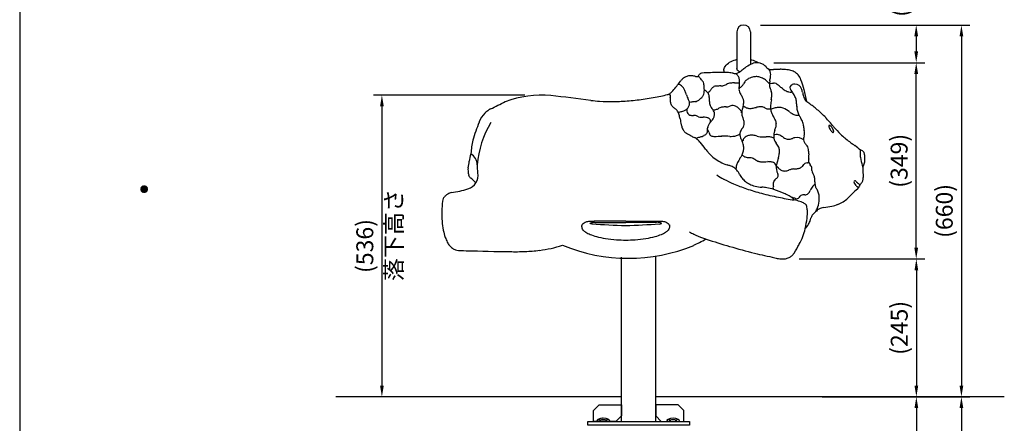
# Model space of a CAD drawing. Extents: x 0 to 4200, y 0 to 2970.
# Drawn here: x 0 to 1748, y 1180 to 1896 of the extents above; entities that cross this region are included whole.
import ezdxf
from ezdxf.enums import TextEntityAlignment as Align

# ---------------------------------------------------------------- set-up
doc = ezdxf.new("R2010")
doc.units = 0
doc.header["$LTSCALE"] = 3
doc.linetypes.add('HIDDEN2', pattern=[4.7625, 3.175, -1.5875])
doc.layers.get('0').update_dxf_attribs({"linetype": 'CONTINUOUS'})
doc.layers.get('DEFPOINTS').update_dxf_attribs({"linetype": 'CONTINUOUS'})
for name, color, linetype in [('P001', 131, 'CONTINUOUS'), ('P003', 231, 'CONTINUOUS'), ('P005', 91, 'CONTINUOUS'), ('P020', 121, 'CONTINUOUS'), ('P908', 245, 'CONTINUOUS'), ('P920', 125, 'CONTINUOUS'), ('P_2DIM', 6, 'CONTINUOUS'), ('P_3TEXT', 60, 'CONTINUOUS'), ('P_5DRAWFRAME', 104, 'CONTINUOUS'), ('P_7THICK', 7, 'CONTINUOUS')]:
    doc.layers.add(name, color=color, linetype=linetype)
doc.styles.add('BIGFONT', font='simplex.shx', dxfattribs={"bigfont": 'bigfont.shx'})
doc.dimstyles.new('DIMBIGFONT$0', dxfattribs={"dimtxt": 3, "dimasz": 2, "dimexe": 1.5, "dimexo": 3, "dimgap": 0.75, "dimtad": 1, "dimdec": 1, "dimdsep": 46, "dimtxsty": 'BIGFONT', "dimcen": 0, "dimclrt": 230, "dimadec": 0, "dimazin": 0, "dimtfac": 0.6, "dimtdec": 1, "dimtofl": 0, "dimtmove": 2, "dimatfit": 3, "dimfxl": 0, "dimtvp": 1, "dimtolj": 1, "dimarcsym": 0})

# ---------------------------------------------------------------- blocks, each defined once
blk = doc.blocks.new('DFP3')
at = {"color": 0}
for p, q in [((21.5, 159.55), (22.1, 160.15)), ((21.5, 159.48), (22.17, 160.15)), ((21.5, 159.63), (22.02, 160.15)), ((21.5, 159.62), (22.17, 158.95)), ((21.5, 159.55), (22.1, 158.95)), ((21.5, 159.47), (22.02, 158.95)), ((21.51, 159.42), (22.23, 160.14)), ((21.51, 159.68), (22.23, 158.96)), ((21.52, 159.71), (21.94, 160.13)), ((21.52, 159.39), (21.94, 158.97)), ((21.53, 159.37), (22.28, 160.12)), ((21.53, 159.73), (22.28, 158.98)), ((21.55, 159.32), (22.33, 160.1)), ((21.55, 159.78), (22.33, 159)), ((21.57, 159.83), (21.82, 160.08)), ((21.57, 159.27), (22.38, 160.08)), ((21.57, 159.83), (22.38, 159.02)), ((21.57, 159.27), (21.82, 159.02)), ((21.6, 159.22), (22.43, 160.05)), ((21.6, 159.88), (22.43, 159.05)), ((21.63, 159.18), (22.47, 160.02)), ((21.63, 159.92), (22.47, 159.08)), ((21.66, 159.14), (22.51, 159.99)), ((21.66, 159.96), (22.51, 159.11)), ((21.69, 159.99), (22.54, 159.14)), ((21.69, 159.11), (22.54, 159.96)), ((21.73, 160.02), (22.57, 159.18)), ((21.73, 159.08), (22.57, 159.92)), ((21.77, 160.05), (22.6, 159.22)), ((21.77, 159.05), (22.6, 159.88)), ((21.82, 160.08), (22.63, 159.27)), ((21.82, 159.02), (22.63, 159.83)), ((21.87, 160.1), (22.65, 159.32)), ((21.87, 159), (22.65, 159.78)), ((21.92, 160.12), (22.67, 159.37)), ((21.92, 158.98), (22.67, 159.73)), ((21.97, 160.14), (22.69, 159.42)), ((21.97, 158.96), (22.69, 159.68)), ((22.03, 160.15), (22.7, 159.48)), ((22.03, 158.95), (22.7, 159.62)), ((22.1, 160.15), (22.7, 159.55)), ((22.1, 158.95), (22.7, 159.55)), ((22.18, 160.14), (22.69, 159.63)), ((22.18, 158.96), (22.69, 159.47)), ((22.27, 160.13), (22.68, 159.72)), ((22.27, 158.97), (22.68, 159.38)), ((22.39, 160.08), (22.63, 159.84)), ((22.39, 159.02), (22.63, 159.26))]:
    blk.add_line(p, q, dxfattribs=at)
at = {"layer": 'DEFPOINTS', "color": 0}
blk.add_line((0, 297), (0, 0), dxfattribs=at)
at = {"color": 83, "ltscale": 0.5, "style": 'BIGFONT', "flags": 8}
for tag, p in [('REV04', (26.47, 27.61)), ('REV03', (26.47, 21.7)), ('REV02', (26.47, 15.58)), ('REV01', (26.47, 10.33))]:
    blk.add_attdef(tag, text='', height=2, dxfattribs=at).set_placement(p, align=Align.BOTTOM_LEFT)
for tag, p in [('REVD4', (80.98, 27.61)), ('R4D', (92.67, 27.61)), ('R4C', (101.8, 27.61)), ('R4A', (110.92, 27.61)), ('REVD3', (80.98, 21.7)), ('R3D', (92.67, 21.7)), ('R3C', (101.8, 21.7)), ('R3A', (110.92, 21.7)), ('REVD2', (80.98, 15.58)), ('R2D', (92.67, 15.58)), ('R2C', (101.8, 15.58)), ('R2A', (110.92, 15.58)), ('REVD1', (80.98, 10.33)), ('R1D', (92.67, 10.33)), ('R1C', (101.8, 10.33)), ('R1A', (110.92, 10.33))]:
    blk.add_attdef(tag, text='', height=2, dxfattribs=at).set_placement(p, align=Align.BOTTOM_CENTER)
at = {"color": 83, "style": 'BIGFONT'}
for tag, height, p in [('PROJECT1', 4, (283.38, 25.6)), ('DATE', 3, (344.68, 25.84)), ('SCALE', 3, (379.68, 25.84)), ('PROJECT2', 4, (284.2, 17.84)), ('PROJECT3', 4, (284.2, 10.57)), ('DWGNO', 3, (358.68, 10.57))]:
    blk.add_attdef(tag, text='', height=height, dxfattribs=at).set_placement(p, align=Align.BOTTOM_CENTER)
blk = doc.blocks.new('*D4')
at = {"layer": 'DEFPOINTS', "color": 0}
for p in [(1285.3, 1887), (1395, 1226.6), (1672.1, 1226.6)]:
    blk.add_point(p, dxfattribs=at)
at = {"layer": 'P_2DIM', "color": 0, "lineweight": -2}
for p, q in [((1315.3, 1887), (1687.1, 1887)), ((1672.1, 1867), (1672.1, 1246.6)), ((1425, 1226.6), (1687.1, 1226.6))]:
    blk.add_line(p, q, dxfattribs=at)
at = {"layer": 'P_2DIM', "color": 0}
for points in [[(1668.8, 1867), (1675.4, 1867), (1672.1, 1887)], [(1668.8, 1246.6), (1675.4, 1246.6), (1672.1, 1226.6)]]:
    blk.add_solid(points, dxfattribs=at)
at = {"layer": 'P_2DIM', "color": 3, "insert": (1641.7, 1556.8), "char_height": 30, "attachment_point": 5, "rotation": 90, "style": 'BIGFONT'}
blk.add_mtext('\\A1;(660)', dxfattribs=at)
blk = doc.blocks.new('*D7')
at = {"layer": 'DEFPOINTS', "color": 0}
for p in [(1395, 1226.6), (1349, 976.6), (1592.1, 976.6)]:
    blk.add_point(p, dxfattribs=at)
at = {"layer": 'P_2DIM', "color": 0, "lineweight": -2}
for p, q in [((1425, 1226.6), (1607.1, 1226.6)), ((1592.1, 1206.6), (1592.1, 996.6)), ((1379, 976.6), (1607.1, 976.6))]:
    blk.add_line(p, q, dxfattribs=at)
at = {"layer": 'P_2DIM', "color": 0}
for points in [[(1588.8, 1206.6), (1595.4, 1206.6), (1592.1, 1226.6)], [(1588.8, 996.6), (1595.4, 996.6), (1592.1, 976.6)]]:
    blk.add_solid(points, dxfattribs=at)
at = {"layer": 'P_2DIM', "color": 230, "insert": (1569.6, 1101.6), "char_height": 30, "attachment_point": 5, "rotation": 90, "style": 'BIGFONT'}
blk.add_mtext('\\A1;250', dxfattribs=at)
blk = doc.blocks.new('*D10')
at = {"layer": 'DEFPOINTS', "color": 0}
for p in [(1395, 1226.6), (1399, 676.6), (1672.1, 676.6)]:
    blk.add_point(p, dxfattribs=at)
at = {"layer": 'P_2DIM', "color": 0, "lineweight": -2}
for p, q in [((1425, 1226.6), (1687.1, 1226.6)), ((1672.1, 1206.6), (1672.1, 696.6)), ((1429, 676.6), (1687.1, 676.6))]:
    blk.add_line(p, q, dxfattribs=at)
at = {"layer": 'P_2DIM', "color": 0}
for points in [[(1668.8, 1206.6), (1675.4, 1206.6), (1672.1, 1226.6)], [(1668.8, 696.6), (1675.4, 696.6), (1672.1, 676.6)]]:
    blk.add_solid(points, dxfattribs=at)
at = {"layer": 'P_2DIM', "color": 230, "insert": (1649.6, 951.6), "char_height": 30, "attachment_point": 5, "rotation": 90, "style": 'BIGFONT'}
blk.add_mtext('\\A1;550', dxfattribs=at)
blk = doc.blocks.new('A$C00E37D93')
at = {"layer": 'P005'}
blk.add_lwpolyline([(0, 0), (20, 0), (30, 10), (30, 50), (10, 50), (0, 40)], close=True, dxfattribs=at)
blk = doc.blocks.new('*D15')
at = {"layer": 'DEFPOINTS', "color": 0}
for p in [(926.9, 1762.4), (643.1, 1226.6), (803.6, 1226.6)]:
    blk.add_point(p, dxfattribs=at)
at = {"layer": 'P_2DIM', "color": 0, "lineweight": -2}
for p, q in [((896.9, 1762.4), (628.1, 1762.4)), ((643.1, 1742.4), (643.1, 1246.6)), ((773.6, 1226.6), (628.1, 1226.6))]:
    blk.add_line(p, q, dxfattribs=at)
at = {"layer": 'P_2DIM', "color": 0}
for points in [[(639.8, 1742.4), (646.5, 1742.4), (643.1, 1762.4)], [(639.8, 1246.6), (646.5, 1246.6), (643.1, 1226.6)]]:
    blk.add_solid(points, dxfattribs=at)
at = {"layer": 'P_2DIM', "color": 230, "insert": (612.8, 1494.5), "char_height": 30, "attachment_point": 5, "rotation": 90, "style": 'BIGFONT'}
blk.add_mtext('\\A1;(536)', dxfattribs=at)
blk = doc.blocks.new('*D16')
at = {"layer": 'DEFPOINTS', "color": 0}
for p in [(1285.3, 1887), (1309.2, 1820.1), (1591.9, 1820.1)]:
    blk.add_point(p, dxfattribs=at)
at = {"layer": 'P_2DIM', "color": 0, "lineweight": -2}
for p, q in [((1315.3, 1887), (1606.9, 1887)), ((1591.9, 1867), (1591.9, 1840.1)), ((1339.2, 1820.1), (1606.9, 1820.1))]:
    blk.add_line(p, q, dxfattribs=at)
at = {"layer": 'P_2DIM', "color": 0}
for points in [[(1588.5, 1867), (1595.2, 1867), (1591.9, 1887)], [(1588.5, 1840.1), (1595.2, 1840.1), (1591.9, 1820.1)]]:
    blk.add_solid(points, dxfattribs=at)
at = {"layer": 'P_2DIM', "color": 230, "insert": (1564.3, 1938.1), "char_height": 30, "attachment_point": 5, "rotation": 90, "style": 'BIGFONT'}
blk.add_mtext('\\A1;(67)', dxfattribs=at)
blk = doc.blocks.new('*D17')
at = {"layer": 'DEFPOINTS', "color": 0}
for p in [(1354.1, 1471.5), (1453.4, 1226.6), (1592.1, 1226.6)]:
    blk.add_point(p, dxfattribs=at)
at = {"layer": 'P_2DIM', "color": 0, "lineweight": -2}
for p, q in [((1384.1, 1471.5), (1607.1, 1471.5)), ((1592.1, 1451.5), (1592.1, 1246.6)), ((1483.4, 1226.6), (1607.1, 1226.6))]:
    blk.add_line(p, q, dxfattribs=at)
at = {"layer": 'P_2DIM', "color": 0}
for points in [[(1588.8, 1451.5), (1595.4, 1451.5), (1592.1, 1471.5)], [(1588.8, 1246.6), (1595.4, 1246.6), (1592.1, 1226.6)]]:
    blk.add_solid(points, dxfattribs=at)
at = {"layer": 'P_2DIM', "color": 230, "insert": (1561.7, 1349.1), "char_height": 30, "attachment_point": 5, "rotation": 90, "style": 'BIGFONT'}
blk.add_mtext('\\A1;(245)', dxfattribs=at)
blk = doc.blocks.new('*D18')
at = {"layer": 'DEFPOINTS', "color": 0}
for p in [(1309.2, 1820.1), (1591.9, 1820.1), (1354.1, 1471.5)]:
    blk.add_point(p, dxfattribs=at)
at = {"layer": 'P_2DIM', "color": 0, "lineweight": -2}
for p, q in [((1339.2, 1820.1), (1606.9, 1820.1)), ((1591.9, 1491.5), (1591.9, 1800.1)), ((1384.1, 1471.5), (1606.9, 1471.5))]:
    blk.add_line(p, q, dxfattribs=at)
at = {"layer": 'P_2DIM', "color": 0}
for points in [[(1588.5, 1800.1), (1595.2, 1800.1), (1591.9, 1820.1)], [(1588.5, 1491.5), (1595.2, 1491.5), (1591.9, 1471.5)]]:
    blk.add_solid(points, dxfattribs=at)
at = {"layer": 'P_2DIM', "color": 230, "insert": (1561.5, 1645.8), "char_height": 30, "attachment_point": 5, "rotation": 90, "style": 'BIGFONT'}
blk.add_mtext('\\A1;(349)', dxfattribs=at)
blk = doc.blocks.new('A$C2B19675C')
at = {"layer": 'P001'}
for p, q in [((88.4, 39), (24.9, 39)), ((26.1, 36.5), (88.4, 36.5)), ((88.4, 39), (151.9, 39)), ((150.7, 36.5), (88.4, 36.5))]:
    blk.add_line(p, q, dxfattribs=at)
for centre, radius, start, end in [((7.9, 28.5), 7.97, 160.6838, 185.0278), ((17.1, 28.8), 17.1, 183.3573, 193.6993), ((7.7, 28.4), 7.75, 131.7633, 159.4051), ((12, 28.4), 12.1, 197.6281, 220.1568), ((11.4, 24.5), 13.1, 110.8649, 132.331), ((21.4, 36.9), 24.8, 221.2402, 237.1016), ((17.3, 10.5), 28.3, 96.9428, 111.9884), ((21.6, -15.7), 54.9, 86.5643, 98.1318), ((113.3, 1153.6), 1124.4, 265.2577, 268.7287), ((63.5, 1153.6), 1124.4, 271.2713, 274.7423), ((155.2, -15.7), 54.9, 81.8682, 93.4357), ((159.5, 10.5), 28.3, 68.0116, 83.0572), ((155.4, 36.9), 24.8, 302.8984, 318.7598), ((165.4, 24.5), 13.1, 47.669, 69.1351), ((164.8, 28.4), 12.1, 319.8432, 342.3719), ((169.1, 28.4), 7.75, 20.5949, 48.2367), ((159.7, 28.8), 17.1, 346.3007, 356.6427), ((168.9, 28.5), 7.97, 354.9722, 19.3162), ((38, 63.4), 56.1, 237.5888, 247.7582), ((58.6, 115.2), 111.8, 248.0237, 255.0291), ((78.7, 192.1), 191.2, 255.1777, 260.7248), ((88.7, 254.7), 254.7, 260.7563, 265.7039), ((88.8, 249.3), 249.3, 265.5974, 269.9084), ((88, 249.3), 249.3, 270.0916, 274.4026), ((88.1, 254.7), 254.7, 274.2961, 279.2437), ((98.1, 192.1), 191.2, 279.2752, 284.8223), ((118.2, 115.2), 111.8, 284.9709, 291.9763), ((138.8, 63.4), 56.1, 292.2418, 302.4112)]:
    blk.add_arc(centre, radius, start, end, dxfattribs=at)
at = {"layer": 'P001', "extrusion": (0, 0, -1)}
blk.add_ellipse((24.8, 34.7), major_axis=(8.78, 0.17), ratio=0.208535, start_param=2.101638, end_param=4.863313, dxfattribs=at)
at = {"layer": 'P001'}
blk.add_ellipse((152, 34.7), major_axis=(-8.78, 0.17), ratio=0.208535, start_param=2.101638, end_param=4.863313, dxfattribs=at)
blk = doc.blocks.new('A$C770814FB')
at = {"layer": 'P001'}
for centre, radius, start, end in [((-310.7, 1469.9), 1414, 306.38, 306.7339), ((602.3, 249.7), 110, 124.1423, 127.7787), ((576.6, 287.7), 64.1, 113.5215, 124.1669), ((560.8, 324.1), 24.4, 108.4592, 113.5024), ((559.7, 327.9), 20.5, 74.4216, 108.9792), ((559.2, 326.8), 21.7, 57.1694, 74.0858), ((559, 326.3), 22.3, 39.6549, 57.2823), ((585.1, 347.9), 11.7, 219.4331, 237.3501), ((585.9, 349.4), 13.4, 238.0527, 259.4792), ((573.5, 329.4), 10.2, 18.3195, 44.9097), ((568.7, 327.9), 15.2, 357.585, 18.1888), ((586.4, 351.8), 15.8, 259.1421, 279.0324), ((603.6, 36.8), 299.7, 90.5684, 92.8101), ((601.3, 230), 106.6, 86.6831, 90.3765), ((604.8, 278.5), 57.9, 76.8543, 87.3049), ((610.6, 302.1), 33.7, 63.638, 77.3548), ((615.2, 311.1), 23.5, 46.5888, 63.9351), ((-644.1, 1131.9), 1344.1, 321.6732, 322.5886), ((450.5, 294.2), 34.3, 133.5877, 141.8498), ((443.5, 301.7), 24, 118.3914, 134.1013), ((441.4, 305.6), 19.6, 100.4976, 118.4093), ((441.8, 302.3), 22.9, 84.2304, 99.7807), ((428.6, 210.3), 115.9, 79.0525, 82.3276), ((453.9, 344.4), 20.6, 260.8518, 270.5593), ((454.1, 326.5), 2.69, 268.8839, 290.1313), ((453.3, 319.7), 4.71, 51.1581, 70.6033), ((455, 324.2), 0.243, 285.1214, 5.7949), ((467.3, 319), 13.1, 135.234, 156.4244), ((447, 311.6), 15, 41.7485, 51.5722), ((462.5, 323.9), 6.22, 104.977, 136.8053), ((422.2, 289.3), 48.3, 36.545, 41.9386), ((461.8, 326.4), 3.66, 84.0399, 104.9369), ((331.2, 217.9), 164, 36.4679, 37.6418), ((523.9, -1017.5), 1348.9, 91.3703, 92.6227), ((455.8, 309.5), 9.41, 11.3866, 39.1127), ((498.8, 33.2), 297.9, 89.206, 91.3671), ((502.1, 256.3), 74.9, 84.7254, 89.3792), ((473, 74.5), 258.9, 80.0947, 82.0123), ((521.1, 351.6), 22.4, 260.8309, 268.8318), ((520.8, 341.6), 12.4, 269.1745, 279.9526), ((511, 314.7), 18.1, 30.1082, 50.1799), ((520.3, 342.6), 13.5, 281.4622, 304.5533), ((512.3, 315.7), 16.4, 9.7092, 29.311), ((505.8, 314.5), 23, 1.8142, 10.0533), ((492.1, 314.1), 36.7, 355.4412, 1.7357), ((549.1, 306.4), 13.8, 133.0641, 144.5928), ((555.7, 298.7), 24, 117.5229, 132.0836), ((561.8, 284.9), 39.1, 102.0661, 116.0593), ((558.4, 303.1), 20.5, 99.6319, 103.1862), ((558.4, 302.5), 21.1, 82.7066, 99.4624), ((557.6, 298.1), 25.6, 66.864, 82.2651), ((554, 290.2), 34.3, 53.4859, 66.5005), ((548, 282.3), 44.2, 40.5337, 53.3032), ((615.3, 309.2), 33.6, 167.9991, 180.3437), ((455.7, 341.3), 129.1, 348.7764, 351.9541), ((550.1, 327.8), 33.8, 352.2167, 358.9713), ((616.9, 313.7), 20.5, 32.4384, 45.085), ((587.5, 296.2), 54.7, 21.0839, 31.4111), ((505.3, 265.4), 142.5, 14.235, 20.7281), ((389.1, 317.3), 28.4, 304.7158, 318.3673), ((417.9, 297.7), 12.4, 43.3464, 79.8003), ((412.1, 291.9), 20.6, 26.6426, 44.1071), ((393.7, 281.6), 41.7, 22.2015, 27.8809), ((343.5, 261.4), 95.8, 18.2645, 22.0684), ((440.2, 300), 25.9, 337.8523, 359.9686), ((454.3, 309.5), 10.9, 358.1317, 9.7189), ((530.2, 305), 65.2, 176.3267, 180.5616), ((476.2, 305.2), 11.3, 184.3707, 196.9176), ((470.8, 303.7), 5.6, 197.9325, 216.3308), ((475.2, 307), 11.1, 216.5931, 228.0984), ((371.6, 186.3), 148, 46.8653, 49.4389), ((468.7, 304.6), 9.66, 292.5062, 316.014), ((406.7, 357.3), 91, 319.2525, 322.8759), ((491.6, 292.6), 15.8, 131.5915, 141.4211), ((487.4, 297.1), 9.61, 116.9466, 131.2349), ((488.5, 294.1), 12.9, 97.4454, 114.9509), ((499.3, 60.9), 246.2, 90.9255, 92.9135), ((494.6, 327), 19.9, 272.2534, 281.6961), ((491.6, 337.2), 30.5, 283.3484, 296.5652), ((521.5, 273.7), 39.6, 108.2177, 114.2065), ((514.7, 294), 18.3, 97.4635, 107.8637), ((517.9, 265.3), 47.1, 87.8389, 96.8051), ((520.1, 372.1), 59.6, 269.557, 274.4294), ((522.6, 338), 25.5, 274.7296, 283.2638), ((541, 301.1), 13.4, 173.39, 206.8917), ((371.1, 324.8), 158.2, 351.9459, 355.066), ((527.9, 309.2), 5.22, 285.705, 288.1578), ((526.7, 311.4), 7.67, 291.4337, 319.8654), ((513.9, 322.4), 24.6, 319.5071, 331.6378), ((576.8, 287), 47.7, 144.8677, 150.1443), ((600, 309.9), 18.4, 182.7021, 203.1197), ((581, 366.2), 54.7, 272.1636, 278.1215), ((1004.6, 455), 448.2, 199.8759, 200.5327), ((560.7, 290.9), 25.2, 359.0287, 15.9565), ((589.8, 304.1), 8.07, 67.6176, 97.9421), ((590.5, 305.8), 6.19, 61.2911, 67.0634), ((413.3, 76.2), 296.1, 50.7835, 52.534), ((-1258.6, -2152.5), 3082, 52.7686, 52.8985), ((633.2, 337.7), 45.3, 233.2875, 238.8952), ((620.3, 315.5), 19.6, 237.6577, 256.0464), ((623.4, 304.2), 5.27, 104.1862, 207.1189), ((661.2, 322.4), 47.2, 205.8842, 211.4277), ((741.8, 372), 141.9, 211.5308, 214.613), ((627.2, 293.2), 17, 90.9544, 107.566), ((627.8, 298.6), 11.5, 17.3038, 94.3837), ((431.4, 249.2), 214.1, 12.5631, 14.3055), ((407.2, 240.1), 243.8, 9.2285, 14.3412), ((177.3, 104.8), 185.9, 84.9992, 110.3651), ((-170.4, -3020.2), 3330.1, 82.4922, 83.7266), ((297.2, 547.7), 268.3, 263.0442, 266.3633), ((300.4, 605.9), 326.6, 266.4486, 270.7533), ((299.1, 677.2), 397.8, 270.8158, 274.8106), ((293.8, 737.8), 458.7, 274.8312, 278.3959), ((295.3, 731.1), 451.9, 278.3302, 281.9777), ((328.4, 576.8), 294, 281.909, 284.1536), ((395.6, 308.8), 17.8, 285.4409, 303.0524), ((402.2, 289), 3.83, 17.3538, 77.8447), ((422.9, 283), 17.7, 167.4881, 177.5067), ((424.8, 282.7), 19.6, 176.8885, 194.8241), ((400.2, 288.8), 5.82, 340.1806, 13.5682), ((484.9, 305.6), 52.4, 195.7252, 205.0581), ((378.9, 249.8), 67.4, 25.7459, 29.8994), ((448.1, 291.6), 12.4, 277.1105, 296.3411), ((442.4, 301.9), 24.2, 297.488, 312.2751), ((441.2, 307.4), 29.2, 306.7407, 313.6604), ((453.7, 294.7), 11.4, 312.1195, 336.5162), ((469.5, 303.1), 7.94, 289.1497, 290.925), ((467.7, 290), 6.64, 24.2355, 40.0167), ((461.1, 287.5), 13.7, 10.5459, 22.3126), ((446.7, 284.8), 28.3, 3.2402, 10.5548), ((329.1, 279), 146, 0.2596, 2.9185), ((554.2, 307.3), 28, 206.0523, 212.9939), ((470.6, 250.8), 73, 29.5318, 34.4581), ((519.3, 278.7), 16.8, 9.8079, 28.5877), ((522.1, 279.5), 13.9, 359.8318, 8.6559), ((675.8, 264.1), 92.5, 168.7625, 174.6181), ((539.8, 290.8), 46, 349.1119, 359.6081), ((618.7, 309.2), 13.1, 256.0552, 279.6785), ((467.9, 189.5), 187.3, 31.8596, 32.9632), ((606.7, 277.2), 23.1, 11.2561, 28.9471), ((597.3, 275.3), 32.7, 4.4529, 11.2623), ((754.7, 323.3), 117.6, 193.5319, 197.0109), ((688.3, 302.9), 48.2, 196.9041, 202.3851), ((662.4, 292.1), 20.1, 202.2276, 210.1659), ((651.9, 285.9), 7.94, 209.7356, 223.2207), ((648.4, 282.7), 3.22, 223.1026, 244.1891), ((647.7, 281.4), 1.72, 245.3224, 278.8302), ((106.6, 228.8), 42.5, 123.2049, 135.3969), ((99.1, 240.4), 28.7, 115.9269, 123.4429), ((-1387.2, 3284.7), 3359, 296.0243, 296.5202), ((422.3, 282), 17, 194.7764, 213.7558), ((423.1, 282.7), 18.1, 214.2462, 234.7649), ((394.9, 243), 30.6, 50.3734, 54.527), ((401.6, 250.7), 20.5, 33.6196, 51.036), ((336.2, 602.5), 352.3, 283.9813, 285.1107), ((423.7, 279.6), 17.7, 284.122, 303.248), ((425.2, 276.9), 14.6, 304.1668, 326.231), ((447.7, 264.8), 12.8, 178.1678, 192.0885), ((421.2, 280), 19.7, 325.1985, 332.9553), ((427.2, 276.4), 12.7, 334.8096, 359.9334), ((431.4, 277.1), 8.51, 355.2791, 13.2711), ((446.2, 267.7), 11.1, 103.1651, 118.7495), ((455.6, 206.3), 73.2, 94.7, 99.4006), ((497.8, 279.8), 22.7, 180.2483, 198.5402), ((492.7, 278.8), 17.6, 200.8628, 210.0625), ((506.7, 287), 33.7, 210.196, 215.9675), ((464, 252.6), 21.2, 24.0549, 43.5399), ((483.5, 277.2), 12.4, 265.5878, 284.1137), ((481, 286), 21.6, 284.7091, 300.3605), ((504.4, 242.5), 27.9, 108.588, 116.6432), ((499.6, 255.9), 13.7, 97.4648, 107.2711), ((507.7, 153.4), 116.5, 91.5428, 94.8565), ((503.5, 290.7), 20.9, 272.7888, 282.058), ((376.5, 751.5), 498.9, 285.2667, 285.6802), ((520.9, 241.5), 31.2, 101.1701, 107.7159), ((517.1, 260.3), 12, 89.403, 100.7898), ((517, 262.8), 9.48, 60.9, 88.6981), ((506.2, 243.5), 31.6, 57.6113, 60.9717), ((506.6, 243.6), 31.3, 43.9696, 58.0272), ((516.7, 253.4), 17.2, 34.4811, 43.9337), ((522.9, 257.7), 9.7, 22.3593, 34.5772), ((555.9, 258.6), 23.4, 169.3466, 185.4137), ((661.1, 236.4), 130.9, 164.7793, 168.2649), ((501.7, 279.8), 34.4, 344.641, 359.3665), ((550.4, 288.5), 22.3, 230.8623, 240.4013), ((547.2, 282.8), 15.8, 240.0848, 260.4293), ((547.6, 288.1), 21, 261.8722, 278.7807), ((541.3, 329.1), 62.5, 278.7556, 285.9551), ((566.3, 238.3), 31.7, 103.0598, 104.2012), ((565.7, 241.8), 28.1, 88.837, 103.5933), ((566.3, 254), 16, 68.8835, 90.0309), ((567, 256.4), 13.4, 61.8891, 68.064), ((586.4, 288.2), 23.8, 236.8353, 243.9374), ((579.1, 274.2), 8.09, 247.0139, 264.3074), ((580, 307.6), 41.4, 267.5917, 276.4083), ((616.3, 269.7), 32.7, 174.6265, 188.7677), ((610.8, 269.4), 27.3, 189.832, 204.6688), ((603, 219.2), 50.2, 102.7906, 111.4646), ((598.8, 239.1), 29.8, 88.8767, 103.4549), ((599.2, 249.3), 19.7, 69.9707, 89.3055), ((588.2, 224.7), 46.6, 50.9654, 67.6861), ((502.4, 268.8), 127.8, 0.9166, 4.0405), ((683.3, 272.3), 53.1, 181.4987, 188.9608), ((654.4, 268.2), 23.9, 190.0889, 207.8685), ((541, 119.3), 192.2, 54.8818, 56.2409), ((534.6, 110.7), 203, 49.4169, 54.8145), ((527, 101.8), 214.7, 43.9659, 49.4147), ((108.6, 226.7), 45.4, 135.2686, 158.2482), ((399.1, 249.6), 23.1, 16.0491, 32.4415), ((361.9, 238.9), 61.8, 8.8488, 16.0303), ((628, 283.8), 208, 189.7798, 192.6475), ((444.8, 264.1), 9.82, 191.5943, 216.7517), ((444.5, 264), 9.58, 217.4758, 245.3135), ((444.6, 265.2), 10.6, 247.479, 281.4734), ((447.7, 240.5), 14.3, 82.7361, 94.0258), ((447.7, 242.2), 12.5, 76.4443, 81.791), ((425.2, 182.7), 76.1, 66.2579, 70.4558), ((461.9, 272.7), 21.2, 253.5162, 274.8969), ((461.5, 194.7), 56.9, 82.8346, 87.7654), ((465.7, 228.6), 22.8, 75.1297, 82.736), ((468.5, 239), 12, 64.1506, 75.2504), ((470.6, 243.5), 7.03, 48.6291, 64.2075), ((472.1, 245.1), 4.82, 13.5954, 48.5991), ((468.4, 244.8), 8.49, 341.0983, 10.0657), ((426.4, 286.7), 67.1, 319.4223, 323.8355), ((461.6, 260.8), 23.4, 324.1795, 332.3138), ((469, 257), 15.1, 332.0075, 353.2745), ((474.5, 257.5), 9.64, 355.8501, 22.6766), ((463.5, 257.6), 20.6, 353.3958, 357.6563), ((526.7, 259.2), 5.67, 3.8007, 22.43), ((551.3, 258.6), 18.8, 186.6535, 204.5929), ((553.8, 259.6), 21.4, 204.1202, 204.8468), ((503.9, 235.6), 33.9, 17.2714, 26.2009), ((519.3, 240.4), 17.8, 357.9151, 17.0648), ((622.1, 274.3), 39.7, 204.3002, 210.634), ((546.4, 226), 50.2, 23.7738, 33.9799), ((574.4, 238.4), 19.6, 5.6687, 23.5397), ((654.4, 314.5), 65.1, 235.5907, 240.3062), ((634.2, 278.2), 23.5, 239.0794, 255.7606), ((632.1, 269.7), 14.8, 255.6062, 277.9898), ((704.7, 293), 80, 206.727, 210.8759), ((587.1, 220.9), 58, 23.7876, 32.3956), ((544.9, 118.3), 190.3, 38.0169, 44.1408), ((571.7, 51.3), 540.7, 159.2669, 162.8776), ((233, 153.5), 170.6, 148.7833, 175.4391), ((110.3, 225.8), 47.4, 158.1172, 159.1617), ((459.5, 245.8), 35.3, 192.4619, 202.8014), ((447.1, 240.4), 21.8, 202.2298, 219.1131), ((398.1, 233.3), 73.8, 353.9202, 359.2621), ((484.1, 231.5), 12.2, 170.0659, 175.9317), ((486.6, 230.7), 14.8, 148.1618, 168.8771), ((367.6, 192.9), 111.4, 16.8539, 18.8276), ((503.1, 220.5), 34.2, 138.6663, 148.1319), ((546.7, 218.9), 18.2, 136.7017, 159.13), ((513.5, 247.8), 25.8, 320.5601, 327.7643), ((526.4, 239.8), 10.6, 327.2984, 353.6161), ((519.8, 240.5), 17.3, 353.6949, 357.6054), ((615.8, 218.6), 26.4, 159.6611, 171.8776), ((495.7, 264.6), 102.1, 338.9131, 342.3874), ((576.9, 239.1), 17, 341.4849, 2.2035), ((576.5, 238.8), 17.5, 2.8953, 5.0254), ((616.8, 234.1), 25.5, 14.1, 23.6764), ((608.6, 232.7), 33.8, 5.6864, 12.9594), ((675.1, 236.6), 32.9, 180.9557, 195.5814), ((628.4, 223.5), 15.6, 340.2133, 15.8864), ((690.2, 235.6), 3.13, 166.7948, 188.0241), ((688.2, 236), 1.12, 126.8495, 166.6632), ((695.6, 236.2), 8.64, 187.2445, 199.9804), ((688.1, 236), 1.06, 77.6811, 121.1667), ((704.3, 239.2), 17.8, 199.6749, 213.2117), ((687.6, 233.7), 3.39, 54.3106, 77.6375), ((702.9, 237.9), 15.9, 211.6676, 232.5188), ((679.8, 223.8), 16, 31.6854, 52.5073), ((678.5, 222.4), 17.8, 19.6781, 33.2016), ((751.2, 279.6), 71.5, 218.047, 219.486), ((687.2, 225.5), 8.65, 7.2489, 19.976), ((819, 340.4), 162.6, 220.8249, 226.9229), ((246, 170.3), 195.2, 168.1183, 175.1501), ((445.5, 239.4), 19.9, 219.7201, 235.8774), ((581.8, 483.6), 299.5, 240.5065, 242.369), ((497.7, 316.4), 112.4, 240.7934, 243.6608), ((430.6, 182.7), 37.2, 56.0179, 62.3662), ((527.7, -8.8), 235.5, 107.5102, 108.8973), ((425.6, 176.9), 44.8, 42.983, 54.8704), ((437.8, 282.8), 69.6, 285.8708, 290.3547), ((450.8, 247), 31.6, 290.7592, 298.7218), ((456, 238), 21.1, 298.2508, 306.5919), ((463, 228.5), 9.31, 306.5274, 319.298), ((465.1, 226.5), 6.46, 320.6565, 350.8442), ((503.3, 232.6), 30.1, 194.2327, 200.8819), ((481.1, 223.9), 6.25, 198.806, 231.1566), ((481.9, 225.8), 8.2, 235.2916, 265.4969), ((484.5, 247.6), 30.2, 263.8037, 269.2429), ((463, 704.8), 487.9, 272.4818, 273.9786), ((476.8, -487.6), 706, 87.1907, 88.3761), ((513.4, 272.2), 54.7, 267.9572, 273.1679), ((515.3, 244.8), 27.2, 272.3603, 287.4783), ((517.5, 237.8), 19.9, 287.4594, 306.2169), ((542.7, 220.9), 13.8, 160.8204, 183.4709), ((543.9, 221.3), 14.9, 184.5629, 205.1739), ((600.1, 246.6), 76.6, 204.4322, 209.6022), ((544.3, 208.4), 9.74, 141.7748, 177.0992), ((545.8, 206.9), 11.8, 118.2815, 140.5074), ((549.1, 200.1), 19.4, 99.9115, 117.3523), ((550.5, 191.4), 28.2, 85.2249, 99.7478), ((551.3, 196.4), 23.1, 68.4922, 86.251), ((567.1, 236.2), 19.7, 248.4355, 264.0173), ((570.2, 265.4), 49, 263.9664, 276.5107), ((578.2, 164.5), 52.3, 87.498, 92.7112), ((579.3, 191.1), 25.6, 79.5636, 87.3651), ((581.1, 200.2), 16.4, 59.6688, 80.0668), ((631.3, 216.7), 42.1, 172.2504, 179.9431), ((607.1, 216.6), 17.8, 179.5288, 196.7287), ((604.2, 216.5), 15.1, 199.6641, 210.8253), ((595.1, 212.1), 8.77, 85.2916, 116.5129), ((594.2, 208.1), 12.8, 63.0288, 82.9764), ((494.1, 37.5), 210.6, 57.6264, 59.7916), ((621.1, 238.8), 27.4, 238.7434, 246.1611), ((616.7, 229), 16.7, 246.3688, 257.3147), ((615.6, 224.9), 12.5, 258.1166, 278.0604), ((613.6, 237.7), 25.4, 278.3923, 290.9234), ((634, 181.1), 34.8, 101.9959, 108.9697), ((630.3, 196.2), 19.3, 50.5781, 100.6433), ((655.4, 212.4), 13.1, 172.5456, 196.2038), ((677.3, 210.4), 35.1, 167.2044, 173.9026), ((642.1, 212.6), 1.55, 287.5317, 295.5416), ((640, 212.3), 2.96, 337.8819, 358.1734), ((695.2, 228), 3.38, 234.3307, 257.6626), ((694.7, 225.7), 1.06, 257.6902, 301.1575), ((694.6, 225.7), 1.12, 306.8849, 346.7016), ((692.6, 226.1), 3.14, 346.7992, 8.0197), ((864.8, 386.7), 227.7, 226.4711, 231.6572), ((371.7, 128.4), 117.3, 34.6021, 42.3491), ((526.3, 235.9), 71, 215.1151, 221.1466), ((517.1, 200.7), 18.2, 16.2993, 26.2849), ((503.4, 196.7), 32.6, 2.5115, 16.2784), ((508.2, 196.5), 27.8, 350.4352, 3.37), ((620.8, 226.6), 34.5, 211.0429, 217.3774), ((573, 187.2), 27.5, 23.5271, 42.1463), ((581.2, 191.4), 18.3, 2.4261, 21.727), ((652.8, 212.2), 10.5, 198.6457, 210.69), ((662, 217.8), 21.3, 211.0778, 219.1433), ((691.2, 239.7), 57.8, 217.7422, 220.547), ((631, 187.9), 21.7, 29.8987, 41.0745), ((641, 193.9), 9.98, 3.3523, 29.1028), ((615, 191.7), 36.1, 359.4143, 4.3417), ((783.2, 283.4), 96, 231.5728, 235.8209), ((673, 119.3), 101.6, 53.5217, 56.3743), ((684.1, 133), 84.1, 45.3503, 54.0618), ((750.6, 190), 7.97, 159.7216, 172.9434), ((742.9, 183.3), 9.51, 83.2523, 88.5665), ((743.4, 185.5), 7.3, 56.0226, 84.7518), ((160.1, 153), 113.7, 162.9062, 169.6518), ((37.4, 165), 25.7, 4.6162, 56.9361), ((530.1, 239.3), 76.2, 221.2318, 230.1825), ((533.8, 243.8), 82, 230.2202, 239.0036), ((662.3, 94.3), 157.4, 146.7994, 150.0067), ((482.8, 210.6), 56.5, 327.7846, 332.6884), ((509.5, 197.1), 26.6, 332.025, 348.5209), ((554.2, 209.4), 32.6, 230.478, 234.565), ((543.5, 193.7), 13.6, 232.9825, 255.504), ((547.1, 210.1), 30.4, 256.7008, 270.5316), ((546.3, 165.5), 14.2, 69.135, 85.5333), ((542, 154.9), 25.6, 53.4814, 68.673), ((574.2, 202.2), 31.6, 237.5662, 245.181), ((774.4, 123.8), 185.4, 162.5155, 166.5218), ((534.3, 198.2), 65.9, 343.5527, 348.2279), ((571.6, 190.9), 27.9, 347.264, 2.5456), ((749.4, 192.9), 98.3, 180.8976, 184.9307), ((665.1, 174.1), 13.9, 166.4825, 191.1072), ((601.9, 179.7), 49.8, 357.1985, 5.4124), ((764.9, 188), 22.3, 172.1576, 180.2097), ((790.5, 188), 48, 180.1967, 189.8539), ((836.4, 194.6), 94.3, 188.9953, 197.7519), ((743.2, 185.5), 7.36, 26.0089, 54.5925), ((739.9, 184), 10.9, 1.2461, 25.4999), ((732.9, 182.3), 18, 8.2125, 18.0666), ((712.7, 178.2), 38.6, 350.8349, 3.7334), ((702, 177.9), 49.2, 3.3095, 7.4382), ((84.5, 158.5), 38.1, 175.4617, 183.491), ((165.5, 150.2), 119.6, 168.7518, 174.5436), ((-655.6, 111.2), 720.8, 3.2923, 4.4393), ((530.6, 237.8), 75.1, 238.7515, 247.9225), ((518.1, 206.8), 41.7, 247.7541, 253.9017), ((492.6, 104), 64.2, 72.3332, 77.433), ((504.2, 140.8), 25.7, 56.1894, 72.0347), ((503, 139.4), 27.5, 40.7141, 55.7443), ((543.4, 161), 20.9, 165.7747, 181.9914), ((552.5, 158), 30.5, 150.6764, 164.6392), ((565.2, 183.5), 10.8, 246.6088, 258.9019), ((567.4, 194.6), 22.2, 258.9306, 266.4782), ((565.7, 833.4), 660.9, 270.0319, 271.1204), ((578.9, 127.3), 45.3, 84.88, 90.426), ((580.9, 149.3), 23.2, 77.0167, 84.9241), ((583, 158.3), 13.9, 66.0173, 77.0599), ((585.4, 163.4), 8.29, 39.3613, 66.9526), ((584.8, 163.3), 8.85, 9.4142, 37.6533), ((614.9, 163.5), 21.2, 170.4387, 179.5645), ((628.3, 163.3), 34.5, 179.2906, 192.4135), ((603.9, 167.6), 8.95, 201.5507, 218.7604), ((609.7, 172.7), 16.7, 219.9281, 239.1777), ((609.9, 172), 16.2, 237.612, 258.593), ((641.6, 91.1), 71.1, 107.0062, 111.2766), ((626.5, 139.7), 20.2, 96.5484, 106.3893), ((603.4, 516.8), 357.7, 273.3485, 274.2755), ((629, 185.6), 25.5, 272.3451, 279.6972), ((631.1, 172.5), 12.2, 280.0723, 291.4769), ((629.8, 174.6), 14.6, 293.4139, 315.5444), ((562.1, 230.2), 102.2, 319.8416, 322.3195), ((648.8, 163), 7.47, 125.1978, 140.827), ((649.4, 161.4), 9.2, 96.2808, 122.6404), ((646.3, 179.5), 9.24, 283.3143, 295.8531), ((648.1, 175.7), 5.04, 296.6281, 316.8237), ((657.2, 172.7), 5.92, 193.3128, 209.3713), ((668.7, 179.5), 19.2, 210.1775, 221.5966), ((643.5, 157.4), 14.2, 27.6079, 40.8493), ((647.9, 159.9), 9.23, 359.2074, 26.544), ((-1623.1, 85.4), 2281.4, 1.7962, 1.8683), ((787.1, 178.4), 42.4, 197.2277, 201.2965), ((735.3, 171.1), 14.7, 326.236, 336.3252), ((6042.9, 275), 5296.5, 181.2123, 181.4144), ((724.4, 176.1), 26.7, 336.0788, 351.4323), ((38.8, 148.7), 25.5, 287.2267, 9.0207), ((72.7, 156.3), 26.2, 178.2151, 182.4541), ((67.6, 155.9), 21.1, 181.9746, 199.295), ((64.7, 154.9), 18.1, 199.2514, 217.5092), ((-85.1, -22.9), 215, 47.366, 50.9139), ((579.4, 289.5), 167.6, 236.9607, 241.8849), ((609.1, 346.4), 231.8, 242.0336, 246.8478), ((494.4, 132.4), 38.5, 26.9401, 40.2244), ((562.8, 167.3), 38.2, 207.1441, 219.2617), ((562.6, 167.3), 38, 219.3671, 232.2495), ((598.9, 132.1), 11.2, 124.3383, 143.1009), ((581.4, 156.1), 18.5, 307.4186, 317.2742), ((609.9, 159.3), 15.7, 192.7532, 198.9464), ((584.4, 153.2), 14.3, 317.3433, 328.643), ((626.3, 165.9), 33.4, 200.3946, 207.507), ((593.2, 148.1), 4.11, 325.228, 5.5434), ((591.6, 147.7), 5.81, 7.8726, 27.9903), ((609.1, 169.6), 13.6, 259.7789, 270.5983), ((608.2, 176.9), 21, 272.7704, 291.3307), ((669, 157.1), 11.8, 180.9015, 206.5186), ((407.8, 14.2), 286, 27.7543, 28.7682), ((645.5, 140.6), 16.8, 2.6904, 23.6934), ((608.1, 138.1), 54.2, 358.5438, 3.5112), ((736.7, 142), 11.2, 341.787, 354.4315), ((721.6, 143.5), 26.4, 354.4433, 1.7576), ((-9.7, 300.6), 185, 278.3392, 287.6399), ((644, 429.7), 322.1, 246.9795, 251.3173), ((565.3, 171), 42.7, 232.4502, 244.0368), ((679, 535.1), 433.2, 251.3968, 255.1041), ((569.5, 180.3), 52.9, 244.3104, 255.2874), ((573.6, 197), 70.1, 255.533, 265.7028), ((559.8, 13.4), 114.1, 81.3343, 85.6965), ((565.3, 48.6), 78.5, 72.2001, 81.3989), ((603, 133.1), 14.6, 168.7963, 180.0918), ((657.9, 133.7), 69.5, 180.52, 184.7632), ((567.2, 126.3), 21.4, 354.9143, 4.4217), ((596.1, 134.5), 7.53, 144.296, 168.92), ((533.2, -48.5), 180.7, 65.5229, 71.9224), ((696.4, 99.4), 47.9, 141.4306, 152.402), ((673.6, 117.6), 18.7, 132.8922, 141.4891), ((665.5, 126.5), 6.66, 116.753, 133.3367), ((693.5, 135.4), 31.2, 177.6063, 187.7833), ((677.3, 133.2), 14.8, 187.8943, 208.4692), ((676.3, 132.9), 13.8, 209.2524, 216.7662), ((647.4, 111.5), 22.1, 18.5006, 36.3926), ((756.1, 93.8), 35, 120.5683, 143.2145), ((735.6, 136.2), 3.86, 154.1613, 197.5411), ((737.9, 137), 6.27, 197.4555, 212.4281), ((734, 137.2), 1.97, 124.911, 158.0193), ((746.2, 142.4), 16.2, 212.9355, 227.9265), ((733.4, 137.9), 1.02, 83.729, 122.2473), ((733.2, 137.1), 1.87, 49.6998, 81.1701), ((730.8, 134.1), 5.74, 32.5551, 51.1037), ((760.8, 156.6), 36.5, 225.9098, 235.6267), ((748.4, 147.7), 16.6, 219.7011, 225.55), ((754.8, 154.6), 25.9, 226.1194, 241.6356), ((728.9, 132.7), 12.8, 317.3406, 338.5525), ((753.5, 125), 12.9, 152.3907, 166.5667), ((749.9, 126.2), 9.19, 146.601, 164.4522), ((752.7, 125.3), 12.1, 147.7228, 152.2892), ((757.8, 120.5), 18.9, 135.1285, 145.4516), ((737, 141.8), 10.8, 312.8551, 342.1634), ((16.7, 100.5), 15.5, 155.1665, 173.275), ((17.2, 100.1), 16.2, 135.8128, 154.7295), ((20.9, 96.2), 21.5, 118.4045, 135.1902), ((22.8, 93), 25.2, 103.0466, 118.8359), ((703.9, 629.6), 530.9, 255.1305, 258.4506), ((687.4, 539.4), 439.2, 258.1929, 261.9103), ((579.7, 44.7), 76.7, 62.6403, 68.3266), ((597.3, 77.2), 39.7, 51.0019, 63.6352), ((621.9, 102.5), 6.43, 81.5578, 92.9374), ((609.4, 92.2), 20.5, 42.4874, 50.8796), ((587.7, 7.1), 107.7, 68.1579, 70.9626), ((618.2, 100.2), 8.61, 30.5099, 43.1014), ((629.8, 113), 6.28, 250.757, 265.7114), ((629.5, 113.4), 6.67, 268.5774, 301.6047), ((631, 111.2), 4.08, 300.0662, 309.6347), ((598.1, 140.6), 48.1, 317.4107, 322.1994), ((640.9, 107.2), 6.16, 122.1605, 139.7295), ((643.5, 101.1), 12.8, 84.1977, 117.5514), ((643.4, 132), 18.3, 274.3699, 283.596), ((646.6, 119.9), 5.76, 281.0956, 315.6479), ((639.3, 126.1), 15.3, 317.8791, 342.9357), ((639.1, 108.5), 31, 4.7639, 18.918), ((628, 107.2), 42.2, 353.3332, 5.2093), ((681.3, 153.1), 60.4, 301.0449, 311.0642), ((676.1, 159.1), 68.3, 311.0227, 319.5557), ((164.6, 81.5), 164.7, 172.7515, 178.9586), ((603.7, 3.4), 103.5, 72.0486, 77.7455), ((617.8, 47.2), 57.5, 67.134, 72.0179), ((627.7, 70.4), 32.3, 60.5187, 67.2639), ((635.4, 83.9), 16.7, 51.324, 60.7066), ((641, 90.9), 7.78, 38.5817, 51.5447), ((645, 94), 2.67, 16.4129, 39.9271), ((627.6, 87.9), 21.1, 15.6504, 19.0838), ((610.8, 84.5), 38.2, 1.7114, 13.7405), ((635.9, 102.2), 33.2, 323.9759, 336.2205), ((679.3, 70), 20.7, 115.6952, 139.9851), ((623.2, 107.5), 46.9, 336.5521, 353.6243), ((681.4, 65), 26, 107.4514, 114.9399), ((686.1, 49.7), 42.1, 100.7626, 107.3874), ((585.2, 644.2), 560.9, 279.5561, 281.0258), ((675.9, 168.6), 76.8, 282.417, 290.8039), ((681.3, 153.3), 60.6, 291.1844, 300.9432), ((179.6, 80.1), 179.7, 178.5974, 184.2645), ((476.1, 91.7), 173.4, 347.4943, 353.5596), ((549.9, 83.5), 99.2, 353.4737, 1.1998), ((621.4, 78.9), 34.4, 340.0193, 348.6953), ((672.5, 67.3), 18, 145.9145, 164.3963), ((669.9, 69.1), 14.9, 127.035, 146.2297), ((648.2, 97.8), 21.1, 307.1357, 316.4421), ((135.7, 77), 135.7, 184.3413, 191.1191), ((541.8, 77.8), 106.2, 339.0525, 346.7013), ((519.8, 83.8), 129, 346.3715, 346.7337), ((625, 75.7), 29.6, 313.4389, 327.8811), ((620, 79.5), 36, 327.0249, 339.9401), ((97.2, 69.8), 96.5, 191.313, 199.1405), ((71.9, 61.3), 69.8, 199.4064, 206.9091), ((522.7, 199), 172.5, 241.2613, 244.09), ((516.3, 184.9), 157.1, 243.948, 250.1821), ((338.3, 290.4), 287, 294.501, 297.1926), ((496.2, 128.4), 97.1, 250.0482, 254.0412), ((776, 939.5), 955, 251.2809, 253.8925), ((526.6, 84.8), 122.9, 331.324, 338.5564), ((34.6, 41.4), 27.5, 205.0792, 220.392), ((34.2, 40.7), 26.8, 219.7901, 234.6512), ((31.3, 36.9), 22, 235.0106, 251.5596), ((150, 212.8), 199.1, 276.721, 288.752), ((331.1, 305.8), 304.9, 247.4241, 292.4159), ((318.5, 286.8), 292.6, 296.1274, 298.3349), ((823, 1090.1), 1112.7, 253.7191, 256.0732), ((337.8, 188.1), 338.2, 328.2639, 331.306), ((30.9, 36), 21, 251.841, 266.1482), ((63.5, 761.1), 746.9, 267.3942, 268.7932), ((200, 5729.3), 5717, 268.4395, 269.2048), ((129.6, 419.5), 406.8, 268.7344, 272.5734), ((133.2, 362.9), 350.1, 272.4042, 276.5805), ((767.2, 867), 882.7, 256.1021, 258.499), ((604.8, 43.4), 43.6, 251.856, 263.6624), ((604.6, 39.1), 39.2, 263.1962, 275.4936), ((605.5, 27.2), 27.3, 275.8995, 290.4775), ((607.5, 21.3), 21.1, 290.9885, 307.5968), ((608, 20.5), 20.2, 307.9437, 325.698), ((606.7, 21.6), 21.9, 325.4231, 328.982)]:
    blk.add_arc(centre, radius, start, end, dxfattribs=at)
at = {"layer": 'P003'}
for p, q in [((523.8, 403.3), (523.8, 338.3)), ((547.8, 403.3), (547.8, 345)), ((500.8, 334.3), (500.8, 331.2)), ((500.8, 331.3), (500.8, 331.2))]:
    blk.add_line(p, q, dxfattribs=at)
for points in [[(500.8, 334.3, -0.151815), (503.1, 341.7, -0.106965), (511, 349.2, -0.074518), (521.8, 353.6, -0.008941), (523.8, 354.1, -0.061171)], [(547.8, 354.1, -0.008941), (549.8, 353.6, -0.074518), (560.5, 349.2, -0.015583), (561.9, 348.3, -0.015583)]]:
    blk.add_lwpolyline(points, format="xyb", dxfattribs=at)
blk.add_arc((535.8, 403.3), 12, 0, 180, dxfattribs=at)
at = {"layer": 'P003', "extrusion": (0, 0, -1)}
blk.add_ellipse((535.8, 338.3), major_axis=(12, 0), ratio=0.666667, start_param=2.223529, end_param=3.141593, dxfattribs=at)
at = {"layer": 'P001', "xscale": -0.8800000000000001, "yscale": 0.8800000000000001, "zscale": 0.8800000000000001}
blk.add_blockref('A$C2B19675C', (404.3, 32.7), dxfattribs=at)

msp = doc.modelspace()

# ---------------------------------------------------------------- linework, layer by layer
at = {"layer": 'P005'}
for p, q in [((1068.77, 1182.59), (1068.77, 1474.69)), ((1129.27, 1182.59), (1129.27, 1476.6))]:
    msp.add_line(p, q, dxfattribs=at)
msp.add_lwpolyline([(1189.02, 1176.59), (1009.02, 1176.59), (1009.02, 1182.59), (1189.02, 1182.59)], close=True, dxfattribs=at)
at = {"layer": 'P020'}
for p, q in [((1025.54, 1184.59), (1025.54, 1182.59)), ((1025.54, 1182.59), (1047.17, 1182.59)), ((1047.17, 1184.59), (1047.17, 1182.59)), ((1149.54, 1184.59), (1149.54, 1182.59)), ((1149.54, 1182.59), (1171.17, 1182.59)), ((1171.17, 1184.59), (1171.17, 1182.59))]:
    msp.add_line(p, q, dxfattribs=at)
for centre, radius, start, end in [((1027.54, 1184.59), 2, 115.56503, 180), ((1036.35, 1166.17), 22.43, 64.43338, 115.56662), ((1045.17, 1184.59), 2, 0, 64.43497), ((1151.54, 1184.59), 2, 115.56503, 180), ((1160.35, 1166.17), 22.43, 64.43338, 115.56662), ((1169.17, 1184.59), 2, 0, 64.43497)]:
    msp.add_arc(centre, radius, start, end, dxfattribs=at)
at = {"layer": 'P908', "linetype": 'HIDDEN2'}
msp.add_arc((1019.75, 1202.59), 20, 315.03051, 318.18969, dxfattribs=at)
at = {"layer": 'P920'}
for p, q in [((1030.58, 1182.59), (1030.58, 1184.59)), ((1031.45, 1182.59), (1031.45, 1184.59)), ((1041.26, 1182.59), (1041.26, 1184.59)), ((1042.13, 1182.59), (1042.13, 1184.59)), ((1154.58, 1182.59), (1154.58, 1184.59)), ((1155.45, 1182.59), (1155.45, 1184.59)), ((1165.26, 1182.59), (1165.26, 1184.59)), ((1166.13, 1182.59), (1166.13, 1184.59))]:
    msp.add_line(p, q, dxfattribs=at)
at = {"layer": 'P920', "extrusion": (0, 0, -1)}
for centre, major_axis, ratio in [((1028.06, 1184.59), (-2.52, 0), 0.7934222), ((1036.35, 1184.59), (-4.91, 0), 0.4075435), ((1152.06, 1184.59), (-2.52, 0), 0.7934222), ((1160.35, 1184.59), (-4.91, 0), 0.4075435)]:
    msp.add_ellipse(centre, major_axis=major_axis, ratio=ratio, start_param=0, end_param=3.1415927, dxfattribs=at)
at = {"layer": 'P920'}
for centre in [(1044.65, 1184.59), (1168.65, 1184.59)]:
    msp.add_ellipse(centre, major_axis=(2.52, 0), ratio=0.7934222, start_param=0, end_param=3.1415927, dxfattribs=at)
at = {"layer": 'P_7THICK'}
for p, q in [((1068.77, 1226.59), (561.44, 1226.59)), ((1748.26, 1226.59), (1129.27, 1226.59))]:
    msp.add_line(p, q, dxfattribs=at)

# ---------------------------------------------------------------- block references
at = {"layer": 'P_5DRAWFRAME', "xscale": 10, "yscale": 10, "zscale": 10}
msp.add_blockref('DFP3', (0, 0), dxfattribs=at)
at = {"layer": 'P_5DRAWFRAME'}
msp.add_blockref('A$C770814FB', (749.56, 1471.71), dxfattribs=at)
at = {"layer": 'P_5DRAWFRAME', "xscale": -1, "rotation": 270}
msp.add_blockref('A$C00E37D93', (1018.77, 1182.59), dxfattribs=at)
at = {"layer": 'P_5DRAWFRAME', "rotation": 90}
msp.add_blockref('A$C00E37D93', (1179.27, 1182.59), dxfattribs=at)

# ---------------------------------------------------------------- texts
at = {"layer": 'P_3TEXT', "insert": (649.35, 1432.12), "char_height": 30, "attachment_point": 1, "rotation": 90, "style": 'BIGFONT'}
msp.add_mtext('落下高さ', dxfattribs=at)

# ---------------------------------------------------------------- dimensions: what is measured, and where the dimension line sits
at = {"layer": 'P_2DIM'}
dim = msp.add_linear_dim(base=(1591.8506, 1820.1307), p1=(1285.3394, 1886.9838), p2=(1309.2329, 1820.1307), angle=90, dimstyle='DIMBIGFONT$0', override={"dimscale": 10, "dimrnd": 1, "dimpost": '(<>)'}, dxfattribs=at)
dim.commit()
dim.dimension.update_dxf_attribs({"geometry": '*D16', "text_midpoint": (1564.3496, 1938.0758), "dimtype": 160})
dim = msp.add_linear_dim(base=(1672.1, 1226.59), p1=(1285.34, 1886.98), p2=(1395.02, 1226.59), angle=270, text='(<>)', dimstyle='DIMBIGFONT$0', override={"dimscale": 10, "dimdec": 0, "dimrnd": 1, "dimclrt": 3}, dxfattribs=at)
dim.commit()
dim.dimension.update_dxf_attribs({"geometry": '*D4', "text_midpoint": (1641.75, 1556.79)})
for base, p1, p2, angle, override, picture, middle in [((1591.85, 1820.13), (1354.15, 1471.53), (1309.23, 1820.13), 90, {"dimscale": 10, "dimrnd": 1, "dimpost": '(<>)'}, '*D18', (1561.49, 1645.83)), ((643.14, 1226.59), (926.86, 1762.41), (803.61, 1226.59), 90, {"dimscale": 10, "dimrnd": 1, "dimpost": '(<>)'}, '*D15', (612.79, 1494.5)), ((1592.1, 1226.59), (1354.15, 1471.53), (1453.45, 1226.59), 90, {"dimscale": 10, "dimrnd": 1, "dimpost": '(<>)'}, '*D17', (1561.75, 1349.06)), ((1592.1, 976.59), (1395.02, 1226.59), (1349.02, 976.59), 270, {"dimscale": 10, "dimsah": 0}, '*D7', (1569.6, 1101.59)), ((1672.1, 676.59), (1395.02, 1226.59), (1399.02, 676.59), 270, {"dimscale": 10, "dimsah": 0}, '*D10', (1649.6, 951.59))]:
    dim = msp.add_linear_dim(base=base, p1=p1, p2=p2, angle=angle, dimstyle='DIMBIGFONT$0', override=override, dxfattribs=at)
    dim.commit()
    dim.dimension.update_dxf_attribs({"geometry": picture, "text_midpoint": middle})

doc.saveas('drawing.dxf')
